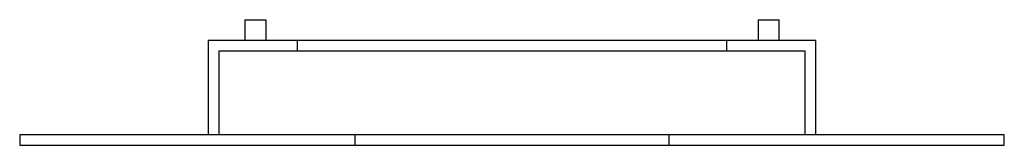
# Model space of a CAD drawing. Units: millimetres. Extents: x -235 to 235, y 0 to 60.
import ezdxf

# ---------------------------------------------------------------- set-up
doc = ezdxf.new("R2010")
doc.units = ezdxf.units.MM
doc.layers.add('HIDDEN', color=7, linetype='Continuous')
doc.layers.add('THICK', color=7, linetype='Continuous')

msp = doc.modelspace()

# ---------------------------------------------------------------- linework, layer by layer
at = {"layer": 'HIDDEN'}
for p, q in [((-145, 50), (-145, 50)), ((-102.5, 50), (-102.5, 50)), ((-102.5, 50), (-102.5, 45)), ((102.5, 50), (102.5, 50)), ((102.5, 45), (102.5, 50)), ((145, 50), (145, 50)), ((140, 45), (-140, 45)), ((-140, 45), (-140, 45)), ((-140, 45), (-140, 5)), ((-102.5, 45), (-102.5, 45)), ((102.5, 45), (102.5, 45)), ((140, 45), (140, 45)), ((140, 5), (140, 45)), ((-235, 5), (-235, 5)), ((-145, 5), (-145, 5)), ((-140, 5), (-140, 5)), ((140, 5), (-140, 5)), ((-75, 5), (-75, 0)), ((-75, 5), (-75, 5)), ((75, 0), (75, 5)), ((75, 5), (75, 5)), ((140, 5), (140, 5)), ((145, 5), (145, 5)), ((235, 5), (235, 5)), ((-235, 0), (-235, 0)), ((-75, 0), (-75, 0)), ((75, 0), (75, 0)), ((235, 0), (235, 0))]:
    msp.add_line(p, q, dxfattribs=at)
at = {"layer": 'THICK'}
for p, q in [((-127.5, 60), (-122.5, 60)), ((-127.5, 60), (-127.5, 50)), ((-122.5, 60), (-117.5, 60)), ((-117.5, 60), (-117.5, 50)), ((117.5, 60), (117.5, 50)), ((117.5, 60), (127.5, 60)), ((127.5, 50), (127.5, 60)), ((145, 50), (-145, 50)), ((-145, 50), (-145, 5)), ((145, 5), (145, 50)), ((235, 5), (-235, 5)), ((-235, 5), (-235, 0)), ((235, 0), (235, 5)), ((-235, 0), (235, 0))]:
    msp.add_line(p, q, dxfattribs=at)

doc.saveas('drawing.dxf')
